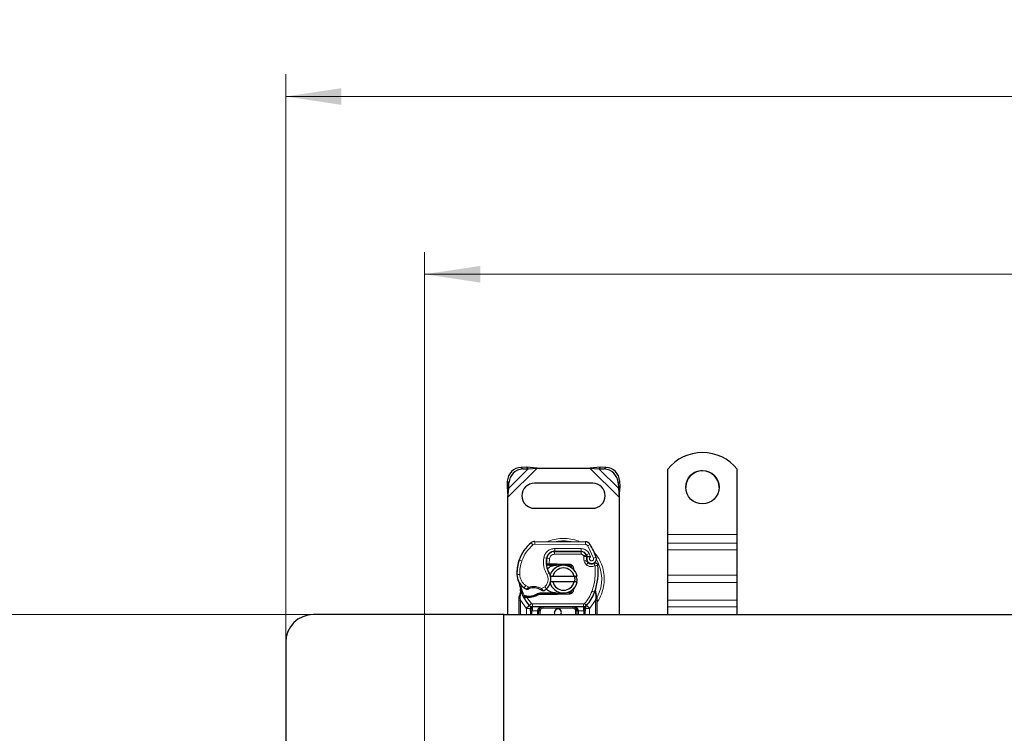
# Model space of a CAD drawing. Units: millimetres. Extents: x 0 to 420, y 0 to 297.
# Drawn here: x 45 to 89, y 145 to 177 of the extents above; entities that cross this region are included whole.
import ezdxf

# ---------------------------------------------------------------- set-up
doc = ezdxf.new("R2010")
doc.units = ezdxf.units.MM
doc.styles.add('SLDTEXTSTYLE0', font='TXT', dxfattribs={"width": 0.605})
doc.dimstyles.new('SLDDIMSTYLE0', dxfattribs={"dimtxt": 2.568319, "dimasz": 2.5, "dimexe": 0, "dimexo": 0.0625, "dimgap": 0.64208, "dimtad": 1, "dimlfac": 8, "dimrnd": 1e-09, "dimzin": 12, "dimdsep": 46, "dimtxsty": 'SLDTEXTSTYLE0', "dimsah": 1, "dimcen": 0.09, "dimadec": 0, "dimazin": 3, "dimtfac": 1, "dimtdec": 3, "dimtofl": 0, "dimtmove": 0, "dimatfit": 3, "dimfxl": 0, "dimfrac": 2, "dimtolj": 1, "dimtzin": 12, "dimarcsym": 0})

# ---------------------------------------------------------------- blocks, each defined once
blk = doc.blocks.new('_D')
at = {"color": 7, "linetype": 'Continuous', "lineweight": 0}
for p, q in [((58.187, 149.999), (40.037, 149.999)), ((41.037, 112.499), (41.037, 149.999)), ((58.187, 112.499), (40.037, 112.499))]:
    blk.add_line(p, q, dxfattribs=at)
at = {"color": 7, "linetype": 'Continuous', "lineweight": 18}
for points in [[(41.037, 149.999), (40.662, 147.499), (41.412, 147.499)], [(41.037, 112.499), (41.412, 114.999), (40.662, 114.999)]]:
    blk.add_solid(points, dxfattribs=at)
at = {"color": 7, "linetype": 'Continuous', "lineweight": 18, "insert": (37.626, 128.309), "char_height": 2.6458, "attachment_point": 1, "rotation": 90, "style": 'SLDTEXTSTYLE0'}
blk.add_mtext('300', dxfattribs=at)
blk = doc.blocks.new('_D_2')
at = {"color": 7, "linetype": 'Continuous', "lineweight": 0}
for p, q in [((63.287, 143.286), (63.287, 166.313)), ((254.537, 143.286), (254.537, 166.313)), ((63.287, 165.313), (254.537, 165.313))]:
    blk.add_line(p, q, dxfattribs=at)
at = {"color": 7, "linetype": 'Continuous', "lineweight": 18}
for points in [[(63.287, 165.313), (65.787, 164.938), (65.787, 165.688)], [(254.537, 165.313), (252.037, 165.688), (252.037, 164.938)]]:
    blk.add_solid(points, dxfattribs=at)
at = {"color": 7, "linetype": 'Continuous', "lineweight": 18, "insert": (154.992, 168.723), "char_height": 2.6458, "attachment_point": 1, "style": 'SLDTEXTSTYLE0'}
blk.add_mtext('1530', dxfattribs=at)
blk = doc.blocks.new('_D_3')
at = {"color": 7, "linetype": 'Continuous', "lineweight": 0}
for p, q in [((57.037, 148.849), (57.037, 174.313)), ((260.787, 148.849), (260.787, 174.313)), ((260.787, 173.313), (57.037, 173.313))]:
    blk.add_line(p, q, dxfattribs=at)
at = {"color": 7, "linetype": 'Continuous', "lineweight": 18}
for points in [[(57.037, 173.313), (59.537, 172.938), (59.537, 173.688)], [(260.787, 173.313), (258.287, 173.688), (258.287, 172.938)]]:
    blk.add_solid(points, dxfattribs=at)
at = {"color": 7, "linetype": 'Continuous', "lineweight": 18, "insert": (154.992, 176.723), "char_height": 2.6458, "attachment_point": 1, "style": 'SLDTEXTSTYLE0'}
blk.add_mtext('1630', dxfattribs=at)

msp = doc.modelspace()

# ---------------------------------------------------------------- linework, layer by layer
at = {"color": 8, "linetype": 'Continuous', "lineweight": 18}
for p, q in [((67.0365, 155.2785), (68.3504, 156.5924)), ((67.0692, 155.6848), (67.9442, 156.5598)), ((67.6312, 156.6228), (67.7059, 156.548)), ((70.7227, 156.5924), (72.0365, 155.2785)), ((71.1289, 156.5598), (72.0039, 155.6848)), ((71.3672, 156.548), (71.4419, 156.6228)), ((67.0809, 155.923), (67.0062, 155.9978)), ((72.0669, 155.9978), (71.9922, 155.923)), ((68.2407, 153.286), (68.24, 153.161)), ((74.224, 153.6027), (77.349, 153.6027)), ((68.1594, 153.1321), (68.0795, 153.2282)), ((70.5181, 153.1493), (68.24, 153.161)), ((69.1429, 152.8439), (69.1436, 152.9689)), ((70.3356, 152.9628), (69.1436, 152.9689)), ((70.3356, 152.9628), (70.335, 152.8378)), ((70.5181, 153.1493), (70.5188, 153.2743)), ((70.7302, 153.1557), (70.6238, 153.09)), ((70.8863, 152.5416), (70.6238, 153.09)), ((77.349, 153.211), (74.224, 153.211)), ((74.224, 152.9126), (77.349, 152.9126)), ((67.661, 152.4082), (67.5427, 152.4487)), ((68.6482, 152.5531), (68.7714, 152.532)), ((68.9022, 152.5125), (68.7789, 152.5329)), ((68.8548, 152.7112), (68.8627, 152.7112)), ((68.9022, 152.5125), (68.8949, 152.2862)), ((69.1365, 152.8362), (69.1365, 152.7112)), ((70.3286, 152.7112), (69.1365, 152.7112)), ((70.3286, 152.7112), (70.3286, 152.8362)), ((70.5564, 152.689), (70.4425, 152.6376)), ((70.4425, 152.6376), (70.4546, 152.6108)), ((70.5814, 152.4477), (70.4631, 152.4075)), ((70.4631, 152.4075), (70.4824, 152.3506)), ((70.6856, 152.7373), (70.5721, 152.6851)), ((70.7483, 152.59), (70.6856, 152.7373)), ((70.8863, 152.5416), (71.0042, 152.5833)), ((67.5215, 152.3927), (67.5243, 152.3919)), ((68.7572, 152.3487), (68.7659, 152.3487)), ((68.8949, 152.2862), (68.899, 152.2237)), ((68.9034, 152.2862), (68.9034, 152.2237)), ((69.224, 152.2237), (69.224, 152.2862)), ((69.2518, 152.2856), (69.2493, 152.2232)), ((69.796, 152.2013), (69.7985, 152.2637)), ((70.6007, 152.3907), (70.4824, 152.3506)), ((70.5631, 152.2355), (70.6411, 152.3332)), ((67.4426, 151.7955), (67.4414, 151.7955)), ((67.4425, 151.7994), (67.5674, 151.8022)), ((68.7836, 151.7998), (68.8917, 151.8625)), ((74.224, 151.7642), (77.349, 151.7642)), ((67.7692, 151.1973), (67.8397, 151.3005)), ((67.8397, 151.3005), (67.9714, 151.2246)), ((68.5491, 151.1633), (68.6913, 151.2498)), ((68.6913, 151.2498), (68.7731, 151.1553)), ((74.224, 151.4443), (77.349, 151.4443)), ((67.5887, 150.7336), (67.5888, 150.7794)), ((67.599, 150.6405), (67.5887, 150.7336)), ((67.6117, 150.9686), (67.5888, 150.7794)), ((67.8588, 150.2827), (67.599, 150.6405)), ((67.599, 149.9987), (67.599, 150.6405)), ((67.8484, 150.7678), (67.8515, 150.8301)), ((67.8706, 150.8437), (67.8822, 150.8214)), ((67.8873, 150.7661), (67.8891, 150.8286)), ((67.8873, 150.7661), (68.0891, 150.4939)), ((67.9961, 150.8285), (67.9979, 150.7661)), ((69.224, 150.8987), (69.224, 150.9612)), ((69.2493, 150.9617), (69.2518, 150.8992)), ((69.7985, 150.9211), (69.796, 150.9836)), ((70.974, 150.6405), (70.7143, 150.2827)), ((70.8186, 151.0508), (70.9365, 151.0091)), ((70.9365, 151.0091), (70.9735, 150.996)), ((70.9868, 150.8115), (70.9735, 150.996)), ((70.9867, 150.7549), (70.974, 150.6405)), ((70.974, 150.6405), (70.974, 149.9987)), ((70.9867, 150.7549), (70.9882, 150.7839)), ((70.9868, 150.8115), (70.9882, 150.7839)), ((71.0225, 150.727), (71.0334, 150.746)), ((77.349, 150.6493), (74.224, 150.6493)), ((67.997, 150.4094), (67.8588, 150.2827)), ((67.8679, 150.273), (67.8588, 150.2827)), ((67.8679, 149.9987), (67.8679, 150.273)), ((67.997, 150.4094), (68.0891, 150.4939)), ((70.4379, 150.4737), (68.1351, 150.4737)), ((68.1351, 150.4737), (68.1351, 150.3487)), ((68.1351, 150.1612), (68.1351, 150.3487)), ((68.6179, 150.3487), (68.6179, 150.2862)), ((69.9551, 150.2862), (68.6179, 150.2862)), ((69.9551, 150.2862), (69.9551, 150.3487)), ((70.4379, 150.3487), (70.4379, 150.4737)), ((70.4379, 150.3487), (70.4379, 150.1612)), ((70.484, 150.4939), (70.5761, 150.4094)), ((70.7143, 150.2827), (70.5761, 150.4094)), ((70.7143, 150.2827), (70.7051, 150.273)), ((70.7051, 150.273), (70.7051, 149.9987)), ((74.224, 150.3509), (77.349, 150.3509)), ((68.1351, 150.1612), (68.1179, 150.1616)), ((68.1179, 150.1616), (68.1179, 149.9987)), ((68.3679, 150.1612), (68.1351, 150.1612)), ((68.3679, 149.9987), (68.3679, 150.1612)), ((68.4929, 150.1612), (68.4304, 150.1612)), ((68.4929, 150.1612), (68.4929, 149.9987)), ((70.1426, 150.1612), (70.0801, 150.1612)), ((70.0801, 149.9987), (70.0801, 150.1612)), ((70.4379, 150.1612), (70.2051, 150.1612)), ((70.2051, 150.1612), (70.2051, 149.9987)), ((70.4551, 150.1616), (70.4379, 150.1612)), ((70.4551, 149.9987), (70.4551, 150.1616))]:
    msp.add_line(p, q, dxfattribs=at)
at = {"color": 7, "linetype": 'Continuous', "lineweight": 25}
for p, q in [((67.8695, 156.6345), (67.6312, 156.6228)), ((67.7059, 156.548), (67.9442, 156.5598)), ((67.9442, 156.5598), (67.8695, 156.6345)), ((68.3504, 156.5924), (67.8695, 156.6345)), ((67.9442, 156.5598), (68.3504, 156.5924)), ((68.3504, 156.5924), (70.7227, 156.5924)), ((71.2036, 156.6345), (70.7227, 156.5924)), ((70.7227, 156.5924), (71.1289, 156.5598)), ((71.2036, 156.6345), (71.1289, 156.5598)), ((71.1289, 156.5598), (71.3672, 156.548)), ((71.4419, 156.6228), (71.2036, 156.6345)), ((74.224, 153.6027), (74.224, 156.5369)), ((77.349, 153.6027), (77.349, 156.5369)), ((67.0062, 155.9978), (66.9945, 155.7595)), ((72.0786, 155.7595), (72.0669, 155.9978)), ((66.9945, 155.7595), (67.0692, 155.6848)), ((66.9945, 155.7595), (67.0365, 155.2785)), ((67.0365, 155.2785), (67.0692, 155.6848)), ((67.0692, 155.6848), (67.0809, 155.923)), ((70.849, 155.9049), (68.224, 155.9049)), ((71.9922, 155.923), (72.0039, 155.6848)), ((72.0039, 155.6848), (72.0786, 155.7595)), ((72.0039, 155.6848), (72.0365, 155.2785)), ((72.0365, 155.2785), (72.0786, 155.7595)), ((67.0365, 149.9987), (67.0365, 155.2785)), ((72.0365, 155.2785), (72.0365, 149.9987)), ((68.224, 154.7799), (70.849, 154.7799)), ((68.2407, 153.286), (70.5188, 153.2743)), ((74.224, 153.211), (74.224, 153.6027)), ((77.349, 153.211), (77.349, 153.6027)), ((70.335, 152.8378), (69.1429, 152.8439)), ((74.224, 152.9126), (74.224, 153.211)), ((74.224, 151.7642), (74.224, 152.9126)), ((77.349, 152.9126), (77.349, 153.211)), ((77.349, 151.7642), (77.349, 152.9126)), ((67.5215, 152.3927), (67.5481, 152.4643)), ((69.0654, 152.8362), (69.1365, 152.8362)), ((69.1365, 152.8362), (70.3286, 152.8362)), ((70.5564, 152.689), (70.582, 152.6324)), ((70.5814, 152.4477), (70.6007, 152.3907)), ((68.8393, 152.2237), (68.7669, 152.2237)), ((68.7694, 152.2857), (68.8393, 152.2237)), ((68.8949, 152.2862), (68.9034, 152.2862)), ((68.899, 152.2237), (68.9034, 152.2237)), ((68.9034, 152.2862), (69.224, 152.2862)), ((68.9034, 152.2237), (69.224, 152.2237)), ((69.224, 152.2862), (69.2518, 152.2856)), ((69.4732, 152.2142), (69.2493, 152.2232)), ((69.2518, 152.2856), (69.7985, 152.2637)), ((69.796, 152.2013), (69.6494, 152.2072)), ((69.905, 152.1277), (69.89, 152.1528)), ((68.9242, 151.7174), (69.0524, 151.7174)), ((69.0524, 151.7174), (70.0207, 151.7174)), ((70.0207, 151.7174), (70.1489, 151.7174)), ((74.224, 151.4443), (74.224, 151.7642)), ((77.349, 151.4443), (77.349, 151.7642)), ((67.6117, 150.9686), (67.598, 151.1326)), ((67.5981, 151.0999), (67.5983, 151.0022)), ((67.6004, 151.1235), (67.5982, 151.132)), ((69.0524, 151.4674), (68.9242, 151.4674)), ((70.0207, 151.4674), (69.0524, 151.4674)), ((70.0251, 151.2128), (69.977, 151.1322)), ((70.1489, 151.4674), (70.0207, 151.4674)), ((70.9735, 150.996), (70.9773, 151.1276)), ((70.9755, 151.1281), (70.9773, 151.1276)), ((74.224, 150.6493), (74.224, 151.4443)), ((77.349, 150.6493), (77.349, 151.4443)), ((67.5365, 150.7389), (67.5451, 150.8036)), ((67.5365, 150.6405), (67.5365, 150.7389)), ((67.5365, 149.9987), (67.5365, 150.6405)), ((67.7329, 150.787), (67.7673, 150.8361)), ((67.8873, 150.7661), (67.8484, 150.7678)), ((67.8891, 150.8286), (67.8515, 150.8301)), ((67.9979, 150.7661), (67.8873, 150.7661)), ((68.4656, 150.9612), (68.3502, 150.9279)), ((68.3502, 150.9279), (68.4221, 150.8987)), ((68.4656, 150.9612), (68.4221, 150.8987)), ((69.224, 150.8987), (68.4221, 150.8987)), ((69.224, 150.9612), (68.4656, 150.9612)), ((69.2518, 150.8992), (69.224, 150.8987)), ((69.2493, 150.9617), (69.4732, 150.9706)), ((69.7985, 150.9211), (69.2518, 150.8992)), ((69.6494, 150.9777), (69.796, 150.9836)), ((71.0266, 150.8369), (70.9864, 151.0284)), ((71.0339, 150.8001), (71.0266, 150.8369)), ((71.0336, 150.7981), (71.0273, 150.8338)), ((71.0365, 150.7611), (71.0339, 150.8001)), ((71.0365, 150.7611), (71.0365, 150.6405)), ((71.0365, 150.6405), (71.0365, 149.9987)), ((74.224, 150.3509), (74.224, 150.6493)), ((77.349, 150.3509), (77.349, 150.6493)), ((68.0046, 150.4016), (68.0015, 150.4046)), ((70.4379, 150.3487), (68.1351, 150.3487)), ((70.5715, 150.4046), (70.5685, 150.4016)), ((74.224, 149.9987), (74.224, 150.3509)), ((77.349, 149.9987), (77.349, 150.3509)), ((66.849, 149.9987), (58.2865, 149.9987)), ((66.849, 143.9362), (66.849, 149.9987)), ((66.849, 149.9987), (158.9115, 149.9987)), ((66.849, 143.9362), (66.849, 149.9987)), ((68.0554, 150.1616), (68.0554, 149.9987)), ((68.4304, 149.9987), (68.4304, 150.1612)), ((70.1426, 150.1612), (70.1426, 149.9987)), ((70.5176, 149.9987), (70.5176, 150.1616)), ((57.0365, 148.7487), (57.0365, 142.6862))]:
    msp.add_line(p, q, dxfattribs=at)
at = {"color": 7, "linetype": 'Continuous', "lineweight": 25, "flags": 128}
for points in [[(68.8917, 151.8625), (68.9329, 151.7746), (68.9361, 151.7658)], [(69.1615, 149.9987), (69.1422, 150.0326), (69.1303, 150.0924)]]:
    msp.add_lwpolyline(points, dxfattribs=at)
at = {"color": 7, "linetype": 'Continuous', "lineweight": 25}
msp.add_circle((75.7865, 155.7261), 0.7499, dxfattribs=at)
for centre, radius, start, end in [((75.7865, 155.2873), 2.0007, 38.65031, 141.34969), ((67.6741, 155.9549), 0.6692, 93.67115, 176.32885), ((67.7488, 155.8802), 0.6692, 93.67115, 176.32885), ((71.3243, 155.8802), 0.6692, 3.67115, 86.32885), ((71.399, 155.9549), 0.6692, 3.67115, 86.32885), ((75.7862, 155.7219), 0.7497, 89.97761, 179.98748), ((75.7868, 155.7218), 0.7498, 0.01817, 90.01674), ((68.224, 155.3424), 0.5625, 90, 270), ((70.849, 155.3424), 0.5625, 270, 90), ((68.2394, 153.036), 0.25, 89.70712, 129.75692), ((69.1987, 151.8828), 1.75, 129.75692, 161.13599), ((69.141, 152.4689), 0.375, 89.70712, 170.30154), ((70.5175, 153.0243), 0.25, 31.70017, 89.70712), ((68.199, 151.5924), 2.975, 19.45418, 31.70017), ((69.317, 151.8424), 1.875, 161.13599, 181.31573), ((69.7571, 152.3636), 1, 170.30154, 210.07429), ((69.7531, 152.3715), 0.9875, 170.59443, 184.98453), ((69.1365, 152.4737), 0.3625, 90, 170.59443), ((70.3286, 152.5862), 0.25, 24.29106, 90), ((70.3336, 152.5753), 0.2625, 24.72318, 89.70712), ((70.8053, 152.5236), 0.2364, 160.06862, 198.73021), ((68.199, 151.5924), 2.6125, 22.97536, 24.72318), ((70.7979, 152.5104), 0.2188, 152.27353, 19.45418), ((69.3157, 151.8481), 1.875, 163.11626, 181.60861), ((69.5365, 151.5924), 0.625, 11.53696, 168.46304), ((69.5365, 151.5924), 0.5, 14.47751, 165.52249), ((69.224, 151.5924), 0.6312, 87.70756, 90), ((69.791, 152.0764), 0.125, 6.04676, 87.70756), ((70.7191, 152.4309), 0.125, 198.73021, 231.39879), ((70.7932, 152.5237), 0.2438, 231.39879, 296.05174), ((68.3437, 151.9258), 2.75, 340.529, 5.82991), ((68.1911, 151.8166), 0.75, 181.60861, 205.79023), ((68.1923, 151.8166), 0.75, 181.31573, 235.66627), ((68.4049, 151.5806), 0.5625, 348.31302, 14.38268), ((69.2865, 151.5924), 1.75, 187.17278, 195.23312), ((69.2865, 151.5924), 1.75, 195.23312, 207.40461), ((68.4038, 152.1263), 1.125, 235.66627, 241.38696), ((68.1938, 150.5674), 0.6313, 59.19719, 108.69975), ((68.364, 151.6278), 0.625, 295.97607, 310.87655), ((68.4049, 151.5806), 0.5625, 310.87655, 341.97249), ((69.5365, 151.5924), 0.625, 191.53696, 348.46304), ((69.5365, 151.5924), 0.5, 194.47751, 345.52249), ((69.791, 151.1085), 0.125, 272.29244, 353.95323), ((69.2865, 151.5924), 1.75, 207.40461, 222.53185), ((67.9433, 152.7091), 1.8813, 268.34868, 271.60861), ((67.9749, 151.5845), 0.7562, 271.60861, 299.75321), ((69.224, 151.5924), 0.6313, 270, 272.29244), ((69.2865, 151.5924), 1.75, 317.46815, 340.529), ((68.1351, 150.5362), 0.1875, 222.53185, 270), ((69.2865, 150.0924), 0.1563, 323.1301, 180), ((69.9551, 150.1612), 0.1875, 21.28082, 53.8546), ((70.4379, 150.5362), 0.1875, 270, 317.46815), ((58.2865, 148.7487), 1.25, 90, 180)]:
    msp.add_arc(centre, radius, start, end, dxfattribs=at)
at = {"color": 8, "linetype": 'Continuous', "lineweight": 18}
for centre, radius, start, end in [((69.5365, 151.5924), 1.7196, 78.51741, 100.89683), ((68.2394, 153.036), 0.125, 89.70712, 129.75692), ((69.5365, 151.5924), 1.7196, 331.82617, 30.80815)]:
    msp.add_arc(centre, radius, start, end, dxfattribs=at)
for points, knots in [([(69.5365, 153.4254), (69.4253, 153.4183), (69.1962, 153.4036), (68.9577, 153.3474), (68.8441, 153.2876), (68.8353, 153.2829)], [0, 0, 0, 0, 0.4652796, 0.9584293, 1, 1, 1, 1]), ([(70.2537, 153.2747), (70.2396, 153.2822), (70.121, 153.3452), (69.877, 153.4039), (69.6478, 153.4184), (69.5365, 153.4254)], [0, 0, 0, 0, 0.064844, 0.5460187, 1, 1, 1, 1]), ([(68.6482, 152.5531), (68.6633, 152.6081), (68.6945, 152.7218), (68.8132, 152.8595), (68.9694, 152.9525), (69.0868, 152.9635), (69.1436, 152.9689)], [0, 0, 0, 0, 0.2421088, 0.5, 0.7578912, 1, 1, 1, 1]), ([(70.3356, 152.9628), (70.3715, 152.9597), (70.4448, 152.9534), (70.5461, 152.9051), (70.632, 152.8328), (70.668, 152.7687), (70.6856, 152.7373)], [0, 0, 0, 0, 0.244907, 0.5, 0.755093, 1, 1, 1, 1]), ([(70.6238, 153.09), (70.6177, 153.0986), (70.6053, 153.1158), (70.5792, 153.1343), (70.5498, 153.147), (70.5287, 153.1486), (70.5181, 153.1493)], [0, 0, 0, 0, 0.2498654, 0.4999913, 0.7498656, 1, 1, 1, 1]), ([(69.1365, 152.7112), (69.1096, 152.7085), (69.0539, 152.703), (68.9799, 152.6584), (68.9238, 152.5927), (68.9093, 152.5387), (68.9022, 152.5125)], [0, 0, 0, 0, 0.2421088, 0.5, 0.7578912, 1, 1, 1, 1]), ([(70.4546, 152.6108), (70.4707, 152.6138), (70.503, 152.6197), (70.5389, 152.6257), (70.5609, 152.6292), (70.5774, 152.6318), (70.5802, 152.6321), (70.582, 152.6324)], [0, 0, 0, 0, 0.2460468, 0.4943945, 0.6304944, 0.7601424, 1, 1, 1, 1]), ([(70.5831, 152.6042), (70.5814, 152.6043), (70.5787, 152.6045), (70.5625, 152.6061), (70.5403, 152.608), (70.5038, 152.61), (70.471, 152.6105), (70.4546, 152.6108)], [0, 0, 0, 0, 0.2334969, 0.3647825, 0.5058111, 0.7538474, 1, 1, 1, 1]), ([(70.7483, 152.59), (70.7413, 152.5848), (70.7273, 152.5745), (70.7127, 152.5521), (70.704, 152.5264), (70.7037, 152.4994), (70.7101, 152.4741), (70.7233, 152.4518), (70.7423, 152.4331), (70.7665, 152.4208), (70.7931, 152.4153), (70.8196, 152.418), (70.8439, 152.4272), (70.8647, 152.443), (70.8813, 152.4643), (70.8905, 152.4898), (70.8931, 152.5165), (70.8886, 152.5332), (70.8863, 152.5416)], [0, 0, 0, 0, 0.0615029, 0.1230828, 0.1879669, 0.2530095, 0.3126411, 0.3724309, 0.4361362, 0.4999968, 0.5637021, 0.6275628, 0.6871943, 0.746984, 0.8118682, 0.876911, 0.9384171, 1, 1, 1, 1]), ([(71.0365, 150.5473), (71.0481, 150.5612), (71.1386, 150.6699), (71.2467, 150.9114), (71.3493, 151.2497), (71.3795, 151.5925), (71.3487, 151.9347), (71.249, 152.2751), (71.0992, 152.5789), (70.9561, 152.7421), (70.8945, 152.8124)], [0, 0, 0, 0, 0.0221102, 0.1728421, 0.3175575, 0.4540944, 0.5906314, 0.7353468, 0.8860786, 1, 1, 1, 1]), ([(70.9552, 152.1924), (70.9234, 152.1799), (70.8586, 152.1544), (70.7524, 152.1526), (70.6491, 152.1775), (70.5914, 152.2164), (70.5631, 152.2355)], [0, 0, 0, 0, 0.2449594, 0.5, 0.7550406, 1, 1, 1, 1]), ([(67.5674, 151.8022), (67.5718, 151.7536), (67.5808, 151.6549), (67.6383, 151.5159), (67.7235, 151.392), (67.8014, 151.3307), (67.8397, 151.3005)], [0, 0, 0, 0, 0.2464518, 0.5, 0.7535482, 1, 1, 1, 1]), ([(68.6913, 151.2498), (68.7251, 151.2854), (68.7949, 151.3588), (68.8447, 151.5068), (68.8459, 151.6629), (68.8039, 151.7551), (68.7836, 151.7998)], [0, 0, 0, 0, 0.2423854, 0.5, 0.7576146, 1, 1, 1, 1]), ([(67.865, 151.1387), (67.8655, 151.139), (67.8664, 151.1398), (67.8739, 151.1462), (67.8854, 151.1559), (67.9041, 151.1715), (67.9329, 151.1948), (67.9581, 151.2143), (67.9714, 151.2246)], [0, 0, 0, 0, 0.1320008, 0.264701, 0.398934, 0.5354082, 0.7568201, 1, 1, 1, 1]), ([(67.9714, 151.2246), (68.0191, 151.2375), (68.1158, 151.2637), (68.2674, 151.2621), (68.4161, 151.2319), (68.5051, 151.186), (68.5491, 151.1633)], [0, 0, 0, 0, 0.2470613, 0.5, 0.7529387, 1, 1, 1, 1]), ([(68.5491, 151.1633), (68.5602, 151.1512), (68.5819, 151.1276), (68.6062, 151.101), (68.6215, 151.084), (68.6307, 151.0739), (68.6367, 151.0672), (68.6374, 151.0664), (68.6378, 151.066)], [0, 0, 0, 0, 0.2437407, 0.4762167, 0.6068078, 0.7373897, 0.8683102, 1, 1, 1, 1]), ([(67.5365, 150.7389), (67.5375, 150.7382), (67.5394, 150.7368), (67.5529, 150.7351), (67.5699, 150.734), (67.5824, 150.7338), (67.5887, 150.7336)], [0, 0, 0, 0, 0.2798472, 0.5592831, 0.7796045, 1, 1, 1, 1]), ([(67.5451, 150.8036), (67.5454, 150.802), (67.546, 150.799), (67.5554, 150.7927), (67.5698, 150.7859), (67.5825, 150.7816), (67.5888, 150.7794)], [0, 0, 0, 0, 0.2500914, 0.5, 0.7499086, 1, 1, 1, 1]), ([(67.6117, 150.9686), (67.6091, 150.9713), (67.6039, 150.9766), (67.5992, 150.9853), (67.597, 150.9941), (67.5979, 150.9995), (67.5983, 151.0022)], [0, 0, 0, 0, 0.250016, 0.5, 0.749984, 1, 1, 1, 1]), ([(70.9735, 150.996), (70.9766, 150.9986), (70.9828, 151.0037), (70.9877, 151.0122), (70.9896, 151.0207), (70.9875, 151.0258), (70.9864, 151.0284)], [0, 0, 0, 0, 0.2498755, 0.5, 0.7501245, 1, 1, 1, 1]), ([(70.9867, 150.7549), (70.9943, 150.7552), (71.0096, 150.7557), (71.0255, 150.7573), (71.0348, 150.7592), (71.036, 150.7605), (71.0365, 150.7611)], [0, 0, 0, 0, 0.2798496, 0.5593252, 0.7796283, 1, 1, 1, 1]), ([(70.9868, 150.8115), (70.9939, 150.814), (71.0083, 150.819), (71.0217, 150.8265), (71.028, 150.8326), (71.0271, 150.8354), (71.0266, 150.8369)], [0, 0, 0, 0, 0.2798493, 0.5592883, 0.7796067, 1, 1, 1, 1]), ([(70.9882, 150.7839), (70.9956, 150.7853), (71.0106, 150.7882), (71.0255, 150.7929), (71.0335, 150.797), (71.0338, 150.7991), (71.0339, 150.8001)], [0, 0, 0, 0, 0.2798496, 0.5593103, 0.7796195, 1, 1, 1, 1]), ([(68.1161, 150.2453), (68.1081, 150.2458), (68.0922, 150.2468), (68.0721, 150.2532), (68.0583, 150.2623), (68.0564, 150.2695), (68.0554, 150.273)], [0, 0, 0, 0, 0.2501632, 0.5, 0.7498368, 1, 1, 1, 1]), ([(68.1161, 150.2453), (68.1165, 150.2325), (68.1172, 150.2057), (68.1177, 150.1767), (68.1179, 150.1616)], [0, 0, 0, 0, 0.4796864, 1, 1, 1, 1]), ([(68.6179, 150.3487), (68.587, 150.3463), (68.5257, 150.3414), (68.4543, 150.3073), (68.4088, 150.2663), (68.3853, 150.2329), (68.3707, 150.1975), (68.3688, 150.173), (68.3679, 150.1612)], [0, 0, 0, 0, 0.2911297, 0.5774608, 0.705708, 0.8159107, 0.9111114, 1, 1, 1, 1]), ([(68.6179, 150.2862), (68.6022, 150.2845), (68.578, 150.2819), (68.5488, 150.2663), (68.529, 150.2502), (68.5128, 150.2303), (68.4972, 150.2012), (68.4946, 150.1769), (68.4929, 150.1612)], [0, 0, 0, 0, 0.239443, 0.3695502, 0.4999998, 0.6301073, 0.760557, 1, 1, 1, 1]), ([(70.0801, 150.1612), (70.0785, 150.1769), (70.0759, 150.2012), (70.0603, 150.2303), (70.0442, 150.2502), (70.0243, 150.2663), (69.9951, 150.2819), (69.9709, 150.2845), (69.9551, 150.2862)], [0, 0, 0, 0, 0.239443, 0.3695502, 0.4999998, 0.6301073, 0.760557, 1, 1, 1, 1]), ([(70.4569, 150.2453), (70.4566, 150.2325), (70.4559, 150.2057), (70.4554, 150.1767), (70.4551, 150.1616)], [0, 0, 0, 0, 0.4796864, 1, 1, 1, 1]), ([(70.4569, 150.2453), (70.4609, 150.2454), (70.4689, 150.2458), (70.4839, 150.2483), (70.5004, 150.2535), (70.5117, 150.261), (70.5169, 150.2677), (70.5174, 150.2713), (70.5176, 150.273)], [0, 0, 0, 0, 0.1252292, 0.2500089, 0.5, 0.7499911, 0.8747708, 1, 1, 1, 1])]:
    msp.add_open_spline(points, degree=3, knots=knots, dxfattribs=at)
for points in [[(67.661, 152.4082), (67.7191, 152.5461), (67.8354, 152.8217), (68.0514, 153.0286), (68.1594, 153.1321)], [(67.661, 152.4082), (67.632, 152.3093), (67.5741, 152.1114), (67.5696, 151.9053), (67.5674, 151.8022)], [(68.7836, 151.7998), (68.728, 151.9194), (68.6168, 152.1587), (68.6377, 152.4216), (68.6482, 152.5531)], [(70.4425, 152.6376), (70.4367, 152.6481), (70.425, 152.6691), (70.3972, 152.6925), (70.3644, 152.7082), (70.3405, 152.7102), (70.3286, 152.7112)], [(70.4631, 152.4075), (70.4543, 152.4411), (70.4369, 152.5082), (70.4487, 152.5766), (70.4546, 152.6108)], [(70.5631, 152.2355), (70.5455, 152.2518), (70.5104, 152.2844), (70.4917, 152.3285), (70.4824, 152.3506)], [(70.8186, 151.0508), (70.873, 151.2373), (70.9818, 151.6102), (70.964, 151.9983), (70.9552, 152.1924)], [(70.9552, 152.1924), (70.948, 152.2071), (70.9336, 152.2365), (70.9154, 152.2737), (70.9027, 152.2996), (70.9011, 152.303), (70.9003, 152.3047)], [(71.0795, 152.2051), (71.0776, 152.2049), (71.0739, 152.2045), (71.0451, 152.2016), (71.004, 152.1974), (70.9714, 152.1941), (70.9552, 152.1924)], [(67.7786, 150.835), (67.7392, 150.9226), (67.6604, 151.0977), (67.6283, 151.2871), (67.6122, 151.3817)], [(67.9714, 151.2246), (67.974, 151.2168), (67.9793, 151.2013), (67.9859, 151.1817), (67.9905, 151.168), (67.9911, 151.1663), (67.9914, 151.1654)], [(68.5171, 151.1096), (68.5175, 151.1105), (68.5185, 151.1121), (68.5259, 151.1245), (68.5365, 151.1422), (68.5449, 151.1563), (68.5491, 151.1633)], [(67.599, 150.6405), (67.5908, 150.6405), (67.5745, 150.6405), (67.5538, 150.6405), (67.5394, 150.6405), (67.5375, 150.6405), (67.5365, 150.6405)], [(70.484, 150.4939), (70.5538, 150.5783), (70.6935, 150.747), (70.7769, 150.9495), (70.8186, 151.0508)], [(71.0365, 150.6405), (71.0356, 150.6405), (71.0337, 150.6405), (71.0193, 150.6405), (70.9986, 150.6405), (70.9822, 150.6405), (70.974, 150.6405)], [(67.8679, 150.273), (67.8855, 150.2903), (67.9205, 150.3248), (67.9646, 150.3683), (67.9955, 150.3987), (67.9995, 150.4026), (68.0015, 150.4046)], [(67.8679, 150.273), (67.8925, 150.273), (67.9417, 150.273), (68.0036, 150.273), (68.047, 150.273), (68.0526, 150.273), (68.0554, 150.273)], [(68.0891, 150.4939), (68.0922, 150.4909), (68.0984, 150.4849), (68.1098, 150.4786), (68.1222, 150.4745), (68.1308, 150.4739), (68.1351, 150.4737)], [(70.4379, 150.4737), (70.4423, 150.4739), (70.4509, 150.4745), (70.4633, 150.4786), (70.4747, 150.4849), (70.4809, 150.4909), (70.484, 150.4939)], [(70.5176, 150.273), (70.5204, 150.273), (70.5261, 150.273), (70.5694, 150.273), (70.6314, 150.273), (70.6806, 150.273), (70.7051, 150.273)], [(70.5715, 150.4046), (70.5735, 150.4026), (70.5776, 150.3987), (70.6085, 150.3683), (70.6526, 150.3248), (70.6876, 150.2903), (70.7051, 150.273)], [(68.1179, 150.1616), (68.1098, 150.1616), (68.0934, 150.1616), (68.0727, 150.1616), (68.0583, 150.1616), (68.0564, 150.1616), (68.0554, 150.1616)], [(68.4304, 150.1612), (68.4295, 150.1612), (68.4276, 150.1612), (68.4132, 150.1612), (68.3925, 150.1612), (68.3761, 150.1612), (68.3679, 150.1612)], [(70.2051, 150.1612), (70.1969, 150.1612), (70.1806, 150.1612), (70.1599, 150.1612), (70.1454, 150.1612), (70.1436, 150.1612), (70.1426, 150.1612)], [(70.5176, 150.1616), (70.5167, 150.1616), (70.5148, 150.1616), (70.5004, 150.1616), (70.4797, 150.1616), (70.4633, 150.1616), (70.4551, 150.1616)]]:
    msp.add_open_spline(points, degree=3, dxfattribs=at)
at = {"color": 7, "linetype": 'Continuous', "lineweight": 25}
for points in [[(70.582, 152.6324), (70.5829, 152.6301), (70.5846, 152.6256), (70.5855, 152.6184), (70.5852, 152.6111), (70.5838, 152.6065), (70.5831, 152.6042)], [(69.7985, 152.2637), (69.8125, 152.2623), (69.8405, 152.2593), (69.8799, 152.2432), (69.9149, 152.2193), (69.9436, 152.1881), (69.9647, 152.1513), (69.9769, 152.1107), (69.9804, 152.0683), (69.9747, 152.0407), (69.9719, 152.0269)], [(71.0795, 152.2051), (71.0778, 152.215), (71.0744, 152.2348), (71.0605, 152.2618), (71.041, 152.2849), (71.0165, 152.3027), (70.9884, 152.3142), (70.9585, 152.3185), (70.9282, 152.316), (70.9096, 152.3085), (70.9003, 152.3047)], [(67.9219, 151.1371), (67.9173, 151.1353), (67.9081, 151.1317), (67.8932, 151.1305), (67.8785, 151.1325), (67.8695, 151.1366), (67.865, 151.1387)], [(68.6378, 151.066), (68.6325, 151.0639), (68.6218, 151.0597), (68.6044, 151.0593), (68.5874, 151.063), (68.5777, 151.0691), (68.5729, 151.0722)], [(69.977, 151.1322), (69.9779, 151.1192), (69.9796, 151.0933), (69.972, 151.0549), (69.9573, 151.0188), (69.9352, 150.9865), (69.9071, 150.9594), (69.8739, 150.9389), (69.8373, 150.925), (69.8114, 150.9224), (69.7985, 150.9211)], [(68.4221, 150.8987), (68.356, 150.8619), (68.2238, 150.7884), (68.0732, 150.7735), (67.9979, 150.7661)], [(70.5176, 150.273), (70.5182, 150.2852), (70.5194, 150.3096), (70.5276, 150.3326), (70.5316, 150.3441)]]:
    msp.add_open_spline(points, degree=3, dxfattribs=at)
for points, knots in [([(70.6043, 152.6122), (70.6049, 152.6122), (70.6061, 152.6121), (70.6155, 152.6117), (70.6301, 152.6108), (70.6559, 152.6086), (70.6964, 152.6041), (70.731, 152.5947), (70.7483, 152.59)], [0, 0, 0, 0, 0.1231397, 0.2444406, 0.375002, 0.4996462, 0.7493232, 1, 1, 1, 1]), ([(68.7694, 152.2857), (68.7712, 152.2857), (68.774, 152.2858), (68.7904, 152.2859), (68.811, 152.286), (68.8384, 152.2861), (68.8693, 152.2861), (68.8862, 152.2862), (68.8949, 152.2862)], [0, 0, 0, 0, 0.2512887, 0.3786799, 0.5068557, 0.7419028, 0.8681972, 1, 1, 1, 1]), ([(68.8224, 152.0686), (68.8736, 152.1094), (68.9905, 152.2022), (69.1401, 152.216), (69.224, 152.2237)], [0, 0, 0, 0, 0.4387867, 1, 1, 1, 1]), ([(68.899, 152.2237), (68.891, 152.2237), (68.8751, 152.2237), (68.8555, 152.2237), (68.8419, 152.2237), (68.8401, 152.2237), (68.8393, 152.2237)], [0, 0, 0, 0, 0.2543788, 0.5057555, 0.7538042, 1, 1, 1, 1]), ([(71.0306, 152.2921), (71.037, 152.2867), (71.0494, 152.2764), (71.0577, 152.2632), (71.0617, 152.2569)], [0, 0, 0, 0, 0.52531656, 1, 1, 1, 1]), ([(70.0263, 151.4521), (70.0403, 151.4956), (70.0686, 151.5835), (70.0434, 151.6725), (70.0306, 151.7174)], [0, 0, 0, 0, 0.4946131, 1, 1, 1, 1]), ([(70.0967, 151.7174), (70.1161, 151.6648), (70.1465, 151.5822), (70.1262, 151.498), (70.1188, 151.4674)], [0, 0, 0, 0, 0.6373376, 1, 1, 1, 1]), ([(67.5158, 151.4903), (67.5179, 151.4858), (67.5223, 151.4763), (67.5297, 151.4581), (67.5368, 151.4376), (67.5432, 151.4143), (67.5477, 151.3919), (67.5494, 151.3797), (67.5502, 151.3739)], [0, 0, 0, 0, 0.1053751, 0.2239328, 0.4709015, 0.7361236, 0.8746205, 1, 1, 1, 1]), ([(67.9219, 151.1371), (67.9222, 151.1373), (67.9228, 151.1376), (67.9278, 151.1399), (67.9351, 151.1433), (67.9474, 151.1487), (67.9665, 151.1566), (67.9831, 151.1624), (67.9914, 151.1654)], [0, 0, 0, 0, 0.13168211, 0.26196775, 0.38667619, 0.51474573, 0.75773536, 1, 1, 1, 1]), ([(68.5729, 151.0722), (68.5727, 151.0724), (68.5722, 151.0727), (68.5686, 151.0754), (68.5632, 151.0794), (68.5536, 151.0862), (68.5382, 151.0967), (68.5241, 151.1054), (68.5171, 151.1096)], [0, 0, 0, 0, 0.13150251, 0.26198675, 0.38814904, 0.51596954, 0.75966272, 1, 1, 1, 1]), ([(69.224, 150.9612), (69.1431, 150.9719), (68.9813, 150.9933), (68.8209, 151.0803), (68.7738, 151.1518), (68.7719, 151.1547)], [0, 0, 0, 0, 0.489653, 0.9793061, 1, 1, 1, 1]), ([(70.9864, 151.0284), (70.9819, 151.0552), (70.9769, 151.0851), (70.9768, 151.1088), (70.9768, 151.1113)], [0, 0, 0, 0, 0.8961261, 1, 1, 1, 1]), ([(67.5983, 151.0022), (67.5901, 150.9717), (67.5737, 150.9105), (67.5546, 150.8392), (67.5451, 150.8036)], [0, 0, 0, 0, 0.4989143, 1, 1, 1, 1]), ([(67.8484, 150.7678), (67.8315, 150.7692), (67.7991, 150.7721), (67.762, 150.7789), (67.7376, 150.7854), (67.7344, 150.7865), (67.7329, 150.787)], [0, 0, 0, 0, 0.2949533, 0.5626064, 0.7961003, 1, 1, 1, 1]), ([(67.8515, 150.8301), (67.8403, 150.8307), (67.8185, 150.8318), (67.7946, 150.8337), (67.7802, 150.8349), (67.7728, 150.8355), (67.7681, 150.836), (67.7676, 150.836), (67.7673, 150.8361)], [0, 0, 0, 0, 0.29125982, 0.56544587, 0.68792432, 0.80283372, 0.90332975, 1, 1, 1, 1]), ([(68.0015, 150.4046), (68.0136, 150.3903), (68.0319, 150.3688), (68.0514, 150.322), (68.0542, 150.2883), (68.0554, 150.273)], [0, 0, 0, 0, 0.5198881, 0.7820105, 1, 1, 1, 1]), ([(68.1161, 150.2453), (68.1153, 150.2537), (68.1137, 150.2705), (68.1023, 150.3008), (68.067, 150.3469), (68.0284, 150.381), (68.0015, 150.4046)], [0, 0, 0, 0, 0.1093195, 0.2187549, 0.4567095, 1, 1, 1, 1]), ([(68.0554, 150.1616), (68.0554, 150.1809), (68.0554, 150.2196), (68.0554, 150.2552), (68.0554, 150.273)], [0, 0, 0, 0, 0.4999948, 1, 1, 1, 1]), ([(68.6179, 150.3487), (68.5948, 150.3463), (68.5488, 150.3414), (68.4952, 150.3073), (68.4611, 150.2663), (68.4435, 150.2329), (68.4325, 150.1975), (68.4311, 150.173), (68.4304, 150.1612)], [0, 0, 0, 0, 0.2911298, 0.5774609, 0.7057174, 0.8159109, 0.9111149, 1, 1, 1, 1]), ([(70.2051, 150.1612), (70.2042, 150.173), (70.2024, 150.1975), (70.1877, 150.2329), (70.1642, 150.2663), (70.1188, 150.3073), (70.0474, 150.3414), (69.986, 150.3463), (69.9551, 150.3487)], [0, 0, 0, 0, 0.0888851, 0.1840891, 0.2942826, 0.4225391, 0.7088702, 1, 1, 1, 1]), ([(70.1426, 150.1612), (70.142, 150.173), (70.1406, 150.1975), (70.1296, 150.2329), (70.112, 150.2663), (70.0779, 150.3073), (70.0243, 150.3414), (69.9783, 150.3463), (69.9551, 150.3487)], [0, 0, 0, 0, 0.0888886, 0.1840893, 0.294292, 0.4225392, 0.7088703, 1, 1, 1, 1]), ([(70.5715, 150.4046), (70.5447, 150.381), (70.5061, 150.3469), (70.4708, 150.3008), (70.4594, 150.2705), (70.4577, 150.2537), (70.4569, 150.2453)], [0, 0, 0, 0, 0.5432892, 0.7812437, 0.8906704, 1, 1, 1, 1]), ([(70.5715, 150.4046), (70.5594, 150.3903), (70.5412, 150.3688), (70.5216, 150.322), (70.5189, 150.2883), (70.5176, 150.273)], [0, 0, 0, 0, 0.5198855, 0.7820128, 1, 1, 1, 1]), ([(70.5176, 150.273), (70.5176, 150.2552), (70.5176, 150.2196), (70.5176, 150.1809), (70.5176, 150.1616)], [0, 0, 0, 0, 0.50000518, 1, 1, 1, 1])]:
    msp.add_open_spline(points, degree=3, knots=knots, dxfattribs=at)

# ---------------------------------------------------------------- dimensions: what is measured, and where the dimension line sits
at = {"color": 7, "linetype": 'Continuous', "lineweight": 18}
for base, p1, p2, picture, middle in [((57.0365, 173.3128), (260.7865, 148.7487), (57.0365, 148.7487), '_D_3', (158.9115, 173.3128)), ((254.5365, 165.3128), (63.2865, 143.1862), (254.5365, 143.1862), '_D_2', (158.9115, 165.3128))]:
    dim = msp.add_linear_dim(base=base, p1=p1, p2=p2, dimstyle='SLDDIMSTYLE0', dxfattribs=at)
    dim.commit()
    dim.dimension.update_dxf_attribs({"geometry": picture, "text_midpoint": middle, "dimtype": 160})
dim = msp.add_linear_dim(base=(41.0365, 149.9987), p1=(58.2865, 112.4987), p2=(58.2865, 149.9987), angle=90, dimstyle='SLDDIMSTYLE0', dxfattribs=at)
dim.commit()
dim.dimension.update_dxf_attribs({"geometry": '_D', "text_midpoint": (41.0365, 131.2487), "dimtype": 160})

doc.saveas('drawing.dxf')
